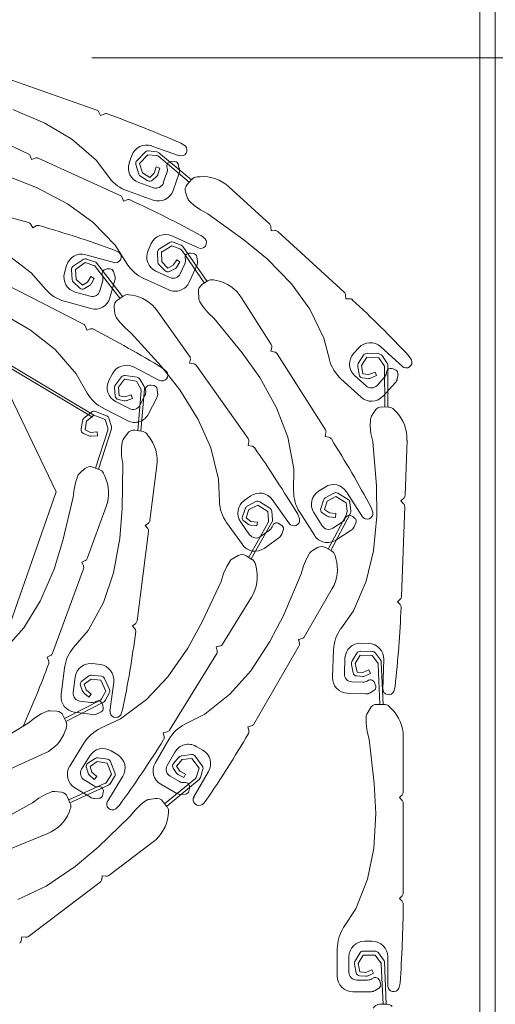
# Model space of a CAD drawing. Units: millimetres. Extents: x 0 to 485, y 0 to 210.
# Drawn here: x 225 to 231, y 136 to 148 of the extents above; entities that cross this region are included whole.
import ezdxf

# ---------------------------------------------------------------- set-up
doc = ezdxf.new("R2010")
doc.units = ezdxf.units.MM
doc.linetypes.add('ACAD_ISO02W100', pattern=[15, 12, -3])
for name, color, linetype, lineweight in [('AB_Cienka', 1, 'Continuous', 9), ('AB_Kreskowanie', 9, 'Continuous', 0), ('AB_Przerywana', 7, 'ACAD_ISO02W100', 20)]:
    doc.layers.add(name, color=color, linetype=linetype, lineweight=lineweight)

# ---------------------------------------------------------------- blocks, each defined once
blk = doc.blocks.new('Roleta INTERMO')
at = {"layer": 'AB_Cienka'}
for p, q in [((10.274, -2.806), (11.367, -3.191)), ((10.7, -3.358), (10.286, -3.184)), ((11.396, -3.216), (11.417, -3.261)), ((11.417, -3.261), (11.462, -3.24)), ((11.046, -3.565), (10.7, -3.358)), ((9.835, -3.456), (10.485, -3.751)), ((11.358, -3.836), (11.046, -3.565)), ((12.075, -3.652), (12.433, -3.778)), ((12.506, -3.651), (12.449, -3.615)), ((10.512, -3.779), (10.529, -3.826)), ((11.82, -3.774), (11.787, -3.868)), ((11.99, -3.73), (11.883, -3.843)), ((12.026, -3.764), (11.919, -3.877)), ((12.139, -3.776), (12.026, -3.764)), ((12.142, -3.726), (12.031, -3.715)), ((12.166, -3.788), (12.559, -4.118)), ((12.168, -3.738), (12.586, -4.088)), ((10.529, -3.826), (10.576, -3.808)), ((10.614, -3.809), (11.669, -4.288)), ((11.532, -4.063), (11.358, -3.836)), ((11.871, -3.892), (11.909, -4.013)), ((11.919, -3.877), (11.956, -3.999)), ((12.109, -4.003), (12.134, -3.922)), ((12.134, -3.922), (12.182, -3.937)), ((12.27, -3.92), (12.275, -3.939)), ((12.312, -3.856), (12.299, -3.862)), ((12.312, -3.856), (12.335, -3.852)), ((12.372, -3.854), (12.335, -3.852)), ((12.418, -3.892), (12.431, -3.946)), ((10.592, -4.187), (10.231, -4.045)), ((11.931, -4.042), (12.027, -4.099)), ((11.956, -3.999), (12.052, -4.056)), ((12.052, -4.056), (12.109, -4.003)), ((12.086, -4.092), (12.143, -4.04)), ((12.156, -4.018), (12.182, -3.937)), ((12.272, -3.995), (12.225, -4.128)), ((12.429, -4.003), (12.35, -4.225)), ((12.7, -4.047), (12.66, -4.049)), ((12.098, -4.19), (11.909, -4.123)), ((12.532, -4.147), (12.592, -4.081)), ((13.068, -4.177), (13.595, -4.658)), ((10.99, -4.396), (10.592, -4.187)), ((12.095, -4.348), (11.763, -4.231)), ((12.511, -4.246), (12.538, -4.325)), ((9.373, -4.326), (10.489, -4.638)), ((11.316, -4.632), (10.99, -4.396)), ((11.696, -4.316), (11.713, -4.362)), ((11.713, -4.362), (11.76, -4.345)), ((12.565, -4.367), (12.62, -4.418)), ((12.62, -4.418), (12.703, -4.475)), ((12.703, -4.475), (12.796, -4.524)), ((13.261, -4.859), (12.796, -4.524)), ((10.519, -4.662), (10.544, -4.705)), ((10.544, -4.705), (10.587, -4.681)), ((11.604, -4.93), (11.316, -4.632)), ((12.334, -4.809), (12.68, -4.965)), ((12.763, -4.846), (12.711, -4.805)), ((13.611, -4.693), (13.613, -4.743)), ((13.613, -4.743), (13.663, -4.741)), ((13.699, -4.754), (14.554, -5.536)), ((11.758, -5.172), (11.604, -4.93)), ((12.07, -4.908), (12.028, -4.999)), ((12.307, -4.893), (12.174, -4.975)), ((12.333, -4.936), (12.201, -5.017)), ((12.439, -4.977), (12.333, -4.936)), ((12.455, -4.929), (12.351, -4.889)), ((13.562, -5.106), (13.261, -4.859)), ((10.522, -5.283), (10.192, -5.033)), ((11.225, -5.052), (11.591, -5.154)), ((11.655, -5.023), (11.597, -4.991)), ((12.151, -5.019), (12.155, -5.146)), ((12.201, -5.017), (12.205, -5.144)), ((12.462, -4.995), (12.756, -5.416)), ((12.478, -4.947), (12.789, -5.395)), ((12.553, -5.033), (12.539, -5.038)), ((12.553, -5.033), (12.576, -5.031)), ((12.613, -5.036), (12.576, -5.031)), ((10.979, -5.191), (10.952, -5.287)), ((11.192, -5.113), (11.064, -5.201)), ((11.22, -5.154), (11.092, -5.242)), ((11.328, -5.19), (11.22, -5.154)), ((11.341, -5.142), (11.236, -5.107)), ((11.365, -5.158), (11.699, -5.589)), ((12.169, -5.179), (12.247, -5.259)), ((12.205, -5.144), (12.283, -5.224)), ((12.283, -5.224), (12.351, -5.188)), ((12.351, -5.188), (12.397, -5.117)), ((12.393, -5.215), (12.439, -5.144)), ((12.397, -5.117), (12.439, -5.144)), ((12.501, -5.168), (12.443, -5.297)), ((12.506, -5.093), (12.509, -5.112)), ((12.656, -5.19), (12.559, -5.404)), ((12.655, -5.078), (12.664, -5.133)), ((13.874, -5.428), (13.562, -5.106)), ((10.711, -5.498), (10.522, -5.283)), ((11.042, -5.247), (11.053, -5.373)), ((11.092, -5.242), (11.102, -5.369)), ((11.352, -5.207), (11.666, -5.613)), ((11.438, -5.307), (11.444, -5.325)), ((11.475, -5.24), (11.462, -5.247)), ((11.475, -5.24), (11.498, -5.235)), ((11.535, -5.234), (11.498, -5.235)), ((11.583, -5.269), (11.6, -5.323)), ((12.31, -5.347), (12.128, -5.264)), ((12.306, -5.269), (12.374, -5.233)), ((10.167, -5.419), (11.199, -5.946)), ((11.068, -5.406), (11.15, -5.481)), ((11.102, -5.369), (11.184, -5.445)), ((11.184, -5.445), (11.25, -5.405)), ((11.21, -5.488), (11.276, -5.448)), ((11.25, -5.405), (11.293, -5.332)), ((11.293, -5.332), (11.336, -5.357)), ((11.294, -5.43), (11.336, -5.357)), ((11.445, -5.382), (11.407, -5.518)), ((11.601, -5.38), (11.538, -5.607)), ((12.294, -5.504), (11.973, -5.358)), ((12.722, -5.437), (12.797, -5.39)), ((12.91, -5.384), (12.871, -5.376)), ((14.112, -5.754), (13.874, -5.428)), ((11.283, -5.587), (11.091, -5.533)), ((11.819, -5.573), (11.78, -5.567)), ((12.676, -5.528), (12.681, -5.611)), ((14.57, -5.57), (14.573, -5.62)), ((11.291, -5.745), (10.952, -5.65)), ((11.634, -5.636), (11.706, -5.584)), ((12.696, -5.659), (12.737, -5.722)), ((13.231, -5.605), (13.615, -6.208)), ((14.573, -5.62), (14.622, -5.618)), ((10.515, -6.022), (10.128, -5.795)), ((11.592, -5.728), (11.602, -5.811)), ((12.151, -5.778), (12.564, -6.36)), ((12.737, -5.722), (12.802, -5.799)), ((12.802, -5.799), (12.879, -5.871)), ((14.293, -6.126), (14.112, -5.754)), ((11.619, -5.858), (11.663, -5.919)), ((11.663, -5.919), (11.732, -5.993)), ((13.241, -6.315), (12.879, -5.871)), ((10.83, -6.273), (10.515, -6.022)), ((11.224, -5.975), (11.239, -6.022)), ((11.239, -6.022), (11.286, -6.007)), ((11.732, -5.993), (11.812, -6.06)), ((12.196, -6.485), (11.812, -6.06)), ((14.364, -6.403), (14.293, -6.126)), ((10.846, -8.106), (9.984, -6.313)), ((11.332, -7.117), (9.984, -6.313)), ((11.103, -6.584), (10.83, -6.273)), ((13.466, -6.631), (13.241, -6.315)), ((13.621, -6.246), (13.61, -6.294)), ((13.61, -6.294), (13.659, -6.305)), ((13.691, -6.327), (14.313, -7.305)), ((14.742, -6.25), (14.675, -6.323)), ((15.004, -6.329), (14.848, -6.321)), ((15.025, -6.237), (15.305, -6.493)), ((11.315, -7.145), (9.967, -6.341)), ((12.573, -6.397), (12.564, -6.447)), ((12.564, -6.447), (12.614, -6.455)), ((14.804, -6.344), (14.735, -6.451)), ((14.846, -6.371), (14.777, -6.478)), ((15.001, -6.379), (14.846, -6.371)), ((15.065, -6.472), (15.001, -6.379)), ((15.105, -6.442), (15.043, -6.35)), ((15.421, -6.405), (15.384, -6.35)), ((11.246, -6.833), (11.103, -6.584)), ((11.57, -6.584), (11.524, -6.673)), ((11.839, -6.497), (12.177, -6.67)), ((12.437, -6.79), (12.196, -6.485)), ((12.265, -6.554), (12.214, -6.511)), ((12.646, -6.475), (13.317, -7.42)), ((14.728, -6.486), (14.747, -6.596)), ((14.777, -6.478), (14.796, -6.587)), ((14.796, -6.587), (14.873, -6.596)), ((14.873, -6.596), (14.951, -6.563)), ((14.951, -6.563), (14.971, -6.609)), ((15.074, -6.5), (15.078, -7.013)), ((15.1, -6.56), (15.097, -6.579)), ((15.114, -6.47), (15.118, -7.015)), ((15.163, -6.518), (15.148, -6.518)), ((15.163, -6.518), (15.186, -6.523)), ((15.219, -6.539), (15.186, -6.523)), ((15.247, -6.592), (15.237, -6.648)), ((11.685, -6.625), (11.608, -6.725)), ((11.725, -6.656), (11.647, -6.756)), ((11.879, -6.678), (11.725, -6.656)), ((11.886, -6.628), (11.732, -6.606)), ((11.934, -6.777), (11.879, -6.678)), ((11.977, -6.75), (11.923, -6.654)), ((13.684, -7.024), (13.466, -6.631)), ((14.771, -6.885), (14.511, -6.648)), ((14.835, -6.741), (14.688, -6.606)), ((14.79, -6.637), (14.867, -6.646)), ((14.892, -6.642), (14.971, -6.609)), ((15.072, -6.63), (14.977, -6.735)), ((15.213, -6.699), (15.054, -6.873)), ((11.597, -6.76), (11.606, -6.871)), ((11.647, -6.756), (11.656, -6.867)), ((11.94, -6.806), (11.897, -7.317)), ((11.983, -6.779), (11.937, -7.322)), ((11.996, -6.789), (11.998, -6.808)), ((12.046, -6.731), (12.032, -6.735)), ((12.046, -6.731), (12.069, -6.73)), ((12.106, -6.737), (12.069, -6.73)), ((12.146, -6.781), (12.152, -6.837)), ((12.675, -7.172), (12.437, -6.79)), ((11.789, -7.033), (11.611, -6.942)), ((11.646, -6.916), (11.721, -6.932)), ((11.656, -6.867), (11.731, -6.883)), ((11.731, -6.883), (11.812, -6.857)), ((11.746, -6.931), (11.827, -6.905)), ((11.812, -6.857), (11.827, -6.905)), ((11.988, -6.864), (11.924, -6.99)), ((12.142, -6.893), (12.035, -7.102)), ((11.3, -7.078), (11.202, -7.158)), ((11.495, -7.126), (11.35, -7.07)), ((11.766, -7.19), (11.452, -7.029)), ((13.828, -7.4), (13.684, -7.024)), ((14.949, -7.06), (14.906, -7.132)), ((15.038, -7.012), (15.127, -7.015)), ((15.223, -7.074), (15.195, -7.046)), ((11.184, -7.19), (11.168, -7.3)), ((11.234, -7.197), (11.217, -7.307)), ((11.332, -7.117), (11.234, -7.197)), ((11.477, -7.172), (11.332, -7.117)), ((11.509, -7.281), (11.477, -7.172)), ((11.556, -7.265), (11.525, -7.158)), ((12.838, -7.54), (12.675, -7.172)), ((14.892, -7.18), (14.889, -7.254)), ((11.196, -7.353), (11.266, -7.385)), ((11.217, -7.307), (11.287, -7.339)), ((11.287, -7.339), (11.372, -7.333)), ((11.509, -7.311), (11.352, -7.8)), ((11.372, -7.333), (11.376, -7.382)), ((11.556, -7.294), (11.39, -7.813)), ((11.764, -7.352), (11.715, -7.419)), ((11.858, -7.312), (11.946, -7.323)), ((14.319, -7.342), (14.308, -7.391)), ((14.889, -7.254), (14.899, -7.355)), ((11.291, -7.389), (11.376, -7.382)), ((11.697, -7.466), (11.687, -7.54)), ((12.036, -7.391), (12.011, -7.36)), ((13.325, -7.458), (13.317, -7.507)), ((13.907, -7.807), (13.828, -7.4)), ((14.308, -7.391), (14.357, -7.402)), ((14.899, -7.355), (14.922, -7.458)), ((14.969, -8.029), (14.922, -7.458)), ((15.363, -7.439), (15.338, -8.152)), ((11.687, -7.54), (11.688, -7.641)), ((12.936, -7.942), (12.838, -7.54)), ((13.317, -7.507), (13.366, -7.515)), ((11.688, -7.641), (11.702, -7.745)), ((11.215, -7.804), (11.152, -7.859)), ((11.315, -7.786), (11.399, -7.817)), ((11.696, -8.318), (11.702, -7.745)), ((12.142, -7.767), (12.052, -8.475)), ((13.903, -8.093), (13.907, -7.807)), ((11.098, -7.97), (11.076, -8.069)), ((11.124, -7.9), (11.098, -7.97)), ((11.472, -7.903), (11.454, -7.867)), ((12.947, -8.228), (12.936, -7.942)), ((10.187, -9.984), (10.846, -8.106)), ((11.076, -8.069), (11.066, -8.174)), ((14.308, -8.043), (14.224, -8.097)), ((14.584, -8.105), (14.788, -8.425)), ((14.976, -8.417), (14.969, -8.029)), ((10.933, -8.731), (11.066, -8.174)), ((13.35, -8.158), (13.268, -8.216)), ((13.417, -8.231), (13.305, -8.29)), ((13.598, -8.317), (13.467, -8.233)), ((13.628, -8.205), (13.848, -8.515)), ((14.287, -8.212), (14.252, -8.318)), ((14.334, -8.227), (14.299, -8.333)), ((14.42, -8.122), (14.31, -8.184)), ((14.445, -8.165), (14.334, -8.227)), ((14.578, -8.245), (14.445, -8.165)), ((14.604, -8.202), (14.471, -8.122)), ((14.64, -8.35), (14.628, -8.24)), ((15.322, -8.187), (15.285, -8.221)), ((15.285, -8.221), (15.319, -8.258)), ((11.491, -8.293), (11.245, -8.963)), ((11.667, -8.706), (11.696, -8.318)), ((13.281, -8.317), (13.243, -8.422)), ((13.328, -8.334), (13.29, -8.439)), ((13.44, -8.275), (13.328, -8.334)), ((13.571, -8.359), (13.44, -8.275)), ((13.581, -8.472), (13.571, -8.359)), ((13.63, -8.465), (13.621, -8.355)), ((14.299, -8.333), (14.363, -8.377)), ((14.591, -8.358), (14.578, -8.245)), ((14.923, -8.37), (14.901, -8.307)), ((15.333, -8.294), (15.292, -9.452)), ((13.26, -8.479), (13.322, -8.525)), ((13.29, -8.439), (13.352, -8.485)), ((13.352, -8.485), (13.437, -8.495)), ((13.624, -8.494), (13.358, -8.969)), ((13.98, -8.454), (13.955, -8.392)), ((14.17, -8.664), (13.981, -8.367)), ((14.27, -8.542), (14.163, -8.373)), ((14.271, -8.375), (14.334, -8.418)), ((14.586, -8.387), (14.348, -8.842)), ((14.358, -8.427), (14.443, -8.435)), ((14.363, -8.377), (14.448, -8.385)), ((14.635, -8.379), (14.382, -8.862)), ((14.448, -8.385), (14.443, -8.435)), ((14.572, -8.436), (14.564, -8.454)), ((14.644, -8.412), (14.63, -8.408)), ((14.644, -8.412), (14.665, -8.422)), ((14.693, -8.447), (14.665, -8.422)), ((14.933, -8.864), (14.976, -8.417)), ((12.034, -8.615), (11.888, -9.765)), ((12.033, -8.508), (11.993, -8.539)), ((11.993, -8.539), (12.024, -8.578)), ((13.243, -8.785), (13.039, -8.498)), ((13.336, -8.658), (13.221, -8.495)), ((13.575, -8.5), (13.324, -8.948)), ((13.346, -8.534), (13.431, -8.544)), ((13.437, -8.495), (13.431, -8.544)), ((13.591, -8.6), (13.476, -8.682)), ((13.633, -8.537), (13.626, -8.555)), ((13.704, -8.509), (13.689, -8.506)), ((13.704, -8.509), (13.725, -8.519)), ((13.754, -8.542), (13.725, -8.519)), ((13.77, -8.599), (13.749, -8.652)), ((14.527, -8.497), (14.408, -8.572)), ((14.645, -8.599), (14.446, -8.726)), ((14.706, -8.505), (14.682, -8.557)), ((10.819, -9.102), (10.933, -8.731)), ((11.584, -9.147), (11.667, -8.706)), ((13.714, -8.696), (13.522, -8.833)), ((14.212, -8.823), (14.14, -8.866)), ((14.313, -8.822), (14.39, -8.866)), ((14.839, -9.256), (14.933, -8.864)), ((11.219, -8.991), (11.174, -9.012)), ((13.08, -9.001), (13.041, -9.065)), ((13.188, -8.925), (13.116, -8.966)), ((13.29, -8.928), (13.366, -8.974)), ((14.068, -8.966), (14.029, -9.059)), ((14.105, -8.901), (14.068, -8.966)), ((14.448, -8.964), (14.437, -8.925)), ((10.639, -9.514), (10.819, -9.102)), ((11.197, -9.096), (10.798, -10.184)), ((11.174, -9.012), (11.195, -9.058)), ((13.041, -9.065), (12.999, -9.157)), ((13.42, -9.073), (13.41, -9.035)), ((14.029, -9.059), (14.002, -9.161)), ((11.454, -9.529), (11.584, -9.147)), ((12.999, -9.157), (12.969, -9.258)), ((13.775, -9.687), (14.002, -9.161)), ((12.727, -9.777), (12.969, -9.258)), ((14.4, -9.351), (14.042, -9.969)), ((14.673, -9.636), (14.839, -9.256)), ((13.361, -9.459), (12.986, -10.067)), ((15.276, -9.486), (15.24, -9.521)), ((10.428, -9.857), (10.639, -9.514)), ((11.255, -9.891), (11.454, -9.529)), ((15.24, -9.521), (15.274, -9.557)), ((13.598, -10.033), (13.775, -9.687)), ((14.509, -9.87), (14.673, -9.636)), ((10.152, -10.166), (10.428, -9.857)), ((11.869, -9.798), (11.829, -9.829)), ((11.829, -9.829), (11.86, -9.868)), ((12.541, -10.118), (12.727, -9.777)), ((11.069, -10.109), (11.255, -9.891)), ((14.012, -9.993), (13.964, -10.006)), ((13.964, -10.006), (13.977, -10.054)), ((12.283, -10.486), (12.541, -10.118)), ((12.955, -10.089), (12.907, -10.101)), ((12.907, -10.101), (12.918, -10.15)), ((13.351, -10.408), (13.598, -10.033)), ((13.972, -10.092), (13.392, -11.095)), ((14.405, -10.492), (14.418, -10.14)), ((14.871, -10.058), (14.771, -10.054)), ((10.772, -10.212), (10.727, -10.233)), ((10.727, -10.233), (10.748, -10.278)), ((12.912, -10.187), (12.304, -11.174)), ((14.557, -10.447), (14.564, -10.247)), ((14.718, -10.182), (14.653, -10.291)), ((14.761, -10.207), (14.696, -10.316)), ((14.916, -10.21), (14.761, -10.207)), ((14.917, -10.16), (14.762, -10.157)), ((14.984, -10.301), (14.916, -10.21)), ((15.022, -10.269), (14.957, -10.18)), ((15.064, -10.265), (15.051, -10.644)), ((10.91, -10.72), (10.954, -10.37)), ((11.413, -10.33), (11.314, -10.317)), ((14.647, -10.327), (14.67, -10.436)), ((14.696, -10.316), (14.719, -10.426)), ((14.993, -10.328), (15.015, -10.841)), ((15.032, -10.297), (15.055, -10.841)), ((11.065, -10.689), (11.09, -10.491)), ((11.266, -10.474), (11.177, -10.541)), ((11.296, -10.515), (11.206, -10.581)), ((11.422, -10.528), (11.296, -10.515)), ((11.427, -10.478), (11.301, -10.465)), ((11.531, -10.65), (11.468, -10.508)), ((12.007, -10.78), (12.283, -10.486)), ((13.083, -10.71), (13.351, -10.408)), ((14.715, -10.475), (14.792, -10.482)), ((14.719, -10.426), (14.796, -10.432)), ((14.796, -10.432), (14.873, -10.396)), ((14.817, -10.477), (14.894, -10.442)), ((14.873, -10.396), (14.894, -10.442)), ((11.159, -10.598), (11.186, -10.67)), ((11.206, -10.581), (11.233, -10.653)), ((11.485, -10.67), (11.422, -10.528)), ((11.586, -10.554), (11.538, -10.93)), ((14.795, -10.556), (14.654, -10.551)), ((14.866, -10.531), (14.85, -10.541)), ((14.939, -10.552), (14.93, -10.541)), ((14.939, -10.552), (14.95, -10.573)), ((14.96, -10.608), (14.95, -10.573)), ((15.193, -10.676), (15.21, -10.611)), ((11.2, -10.691), (11.265, -10.747)), ((11.233, -10.653), (11.297, -10.709)), ((11.297, -10.709), (11.265, -10.747)), ((11.43, -10.77), (11.485, -10.67)), ((11.475, -10.792), (11.529, -10.695)), ((12.759, -10.967), (13.083, -10.71)), ((14.834, -10.707), (14.598, -10.699)), ((14.937, -10.664), (14.889, -10.693)), ((11.409, -10.79), (10.952, -11.023)), ((11.454, -10.812), (10.968, -11.06)), ((11.291, -10.819), (11.151, -10.801)), ((11.365, -10.801), (11.347, -10.809)), ((11.436, -10.828), (11.427, -10.816)), ((11.436, -10.828), (11.445, -10.85)), ((11.451, -10.886), (11.445, -10.85)), ((11.675, -11.027), (12.007, -10.78)), ((14.888, -10.893), (14.847, -10.966)), ((14.975, -10.841), (15.064, -10.841)), ((15.163, -10.897), (15.134, -10.87)), ((10.566, -11.017), (10.485, -11.084)), ((10.652, -10.963), (10.566, -11.017)), ((10.72, -10.932), (10.652, -10.963)), ((10.852, -10.929), (10.769, -10.923)), ((10.935, -10.987), (10.972, -11.068)), ((11.316, -10.973), (11.083, -10.943)), ((11.423, -10.939), (11.373, -10.964)), ((11.416, -11.149), (11.675, -11.027)), ((11.677, -10.975), (11.7, -10.912)), ((12.504, -11.096), (12.759, -10.967)), ((14.835, -11.014), (14.835, -11.089)), ((9.996, -11.382), (10.485, -11.084)), ((10.963, -11.181), (10.976, -11.143)), ((13.361, -11.118), (13.313, -11.131)), ((13.313, -11.131), (13.326, -11.179)), ((14.835, -11.089), (14.848, -11.189)), ((12.273, -11.196), (12.224, -11.208)), ((12.224, -11.208), (12.236, -11.256)), ((14.848, -11.189), (14.875, -11.291)), ((15.315, -11.257), (15.315, -11.971)), ((11.019, -11.639), (11.203, -11.339)), ((12.12, -11.597), (12.296, -11.292)), ((12.735, -11.432), (12.648, -11.382)), ((14.942, -11.86), (14.875, -11.291)), ((10.699, -11.469), (10.05, -11.767)), ((11.173, -11.675), (11.278, -11.505)), ((11.346, -11.537), (11.254, -11.599)), ((11.507, -11.547), (11.381, -11.529)), ((11.638, -11.492), (11.553, -11.44)), ((12.275, -11.628), (12.375, -11.455)), ((12.43, -11.519), (12.357, -11.603)), ((12.588, -11.487), (12.462, -11.502)), ((12.727, -11.633), (12.635, -11.508)), ((11.234, -11.655), (11.257, -11.729)), ((11.374, -11.578), (11.281, -11.64)), ((11.281, -11.64), (11.305, -11.714)), ((11.5, -11.597), (11.374, -11.578)), ((11.556, -11.742), (11.5, -11.597)), ((11.602, -11.724), (11.546, -11.579)), ((12.353, -11.663), (12.394, -11.728)), ((12.468, -11.552), (12.395, -11.636)), ((12.395, -11.636), (12.436, -11.701)), ((12.594, -11.537), (12.468, -11.552)), ((12.686, -11.663), (12.594, -11.537)), ((12.654, -11.771), (12.686, -11.663)), ((11.27, -11.75), (11.333, -11.809)), ((11.305, -11.714), (11.367, -11.772)), ((11.367, -11.772), (11.333, -11.809)), ((11.497, -11.839), (11.556, -11.742)), ((11.703, -11.767), (11.504, -12.09)), ((11.541, -11.863), (11.598, -11.768)), ((12.434, -11.836), (12.312, -11.765)), ((12.413, -11.745), (12.488, -11.785)), ((12.436, -11.701), (12.511, -11.741)), ((12.511, -11.741), (12.488, -11.785)), ((12.808, -11.705), (12.618, -12.034)), ((12.703, -11.783), (12.734, -11.677)), ((11.475, -11.858), (11.008, -12.071)), ((11.519, -11.882), (11.023, -12.108)), ((11.285, -12.038), (11.084, -11.914)), ((11.325, -11.887), (11.205, -11.813)), ((11.4, -11.901), (11.38, -11.902)), ((12.397, -11.988), (12.193, -11.87)), ((12.638, -11.796), (12.242, -12.123)), ((12.687, -11.808), (12.267, -12.155)), ((12.509, -11.848), (12.489, -11.849)), ((12.563, -11.9), (12.56, -11.886)), ((12.563, -11.9), (12.563, -11.924)), ((14.962, -12.248), (14.942, -11.86)), ((10.711, -11.998), (10.623, -12.048)), ((10.78, -11.97), (10.711, -11.998)), ((10.912, -11.973), (10.829, -11.963)), ((10.993, -12.035), (11.026, -12.117)), ((11.443, -12.014), (11.452, -11.979)), ((11.453, -11.955), (11.45, -11.941)), ((11.453, -11.955), (11.452, -11.979)), ((12.509, -11.998), (12.452, -12.001)), ((12.555, -11.96), (12.563, -11.924)), ((15.3, -12.006), (15.265, -12.041)), ((15.265, -12.041), (15.3, -12.077)), ((10.037, -12.388), (10.539, -12.111)), ((10.623, -12.048), (10.539, -12.111)), ((11.396, -12.051), (11.339, -12.053)), ((11.612, -12.188), (11.659, -12.141)), ((11.937, -12.129), (11.865, -12.2)), ((11.996, -12.084), (11.937, -12.129)), ((12.125, -12.053), (12.042, -12.065)), ((12.219, -12.091), (12.272, -12.162)), ((12.729, -12.129), (12.775, -12.08)), ((15.315, -12.112), (15.315, -13.271)), ((11.012, -12.229), (11.027, -12.192)), ((11.387, -12.68), (11.8, -12.283)), ((11.865, -12.2), (11.8, -12.283)), ((12.287, -12.274), (12.292, -12.235)), ((14.935, -12.696), (14.962, -12.248)), ((10.736, -12.506), (10.075, -12.775)), ((12.093, -12.613), (11.524, -13.044)), ((11.09, -12.931), (11.387, -12.68)), ((14.855, -13.091), (14.935, -12.696)), ((10.716, -13.181), (11.09, -12.931)), ((11.437, -13.047), (11.431, -13.097)), ((11.487, -13.054), (11.437, -13.047)), ((10.353, -13.355), (10.716, -13.181)), ((11.411, -13.13), (10.488, -13.83)), ((14.703, -13.476), (14.855, -13.091)), ((15.3, -13.306), (15.265, -13.341)), ((15.265, -13.341), (15.3, -13.377)), ((14.546, -13.716), (14.703, -13.476)), ((10.402, -13.833), (10.395, -13.882)), ((10.451, -13.84), (10.402, -13.833)), ((14.915, -13.891), (14.815, -13.891)), ((14.465, -14.341), (14.465, -13.989)), ((14.756, -14.043), (14.692, -14.153)), ((14.799, -14.069), (14.735, -14.178)), ((14.955, -14.071), (14.799, -14.069)), ((14.956, -14.021), (14.8, -14.019)), ((15.022, -14.163), (14.955, -14.071)), ((15.061, -14.131), (14.995, -14.042)), ((14.615, -14.291), (14.615, -14.091)), ((14.686, -14.188), (14.709, -14.297)), ((14.735, -14.178), (14.757, -14.287)), ((15.032, -14.19), (15.054, -14.703)), ((15.071, -14.158), (15.094, -14.703)), ((15.115, -14.091), (15.115, -14.471)), ((14.757, -14.287), (14.834, -14.293)), ((14.834, -14.293), (14.912, -14.258)), ((14.855, -14.339), (14.933, -14.303)), ((14.912, -14.258), (14.933, -14.303)), ((14.856, -14.391), (14.715, -14.391)), ((14.753, -14.337), (14.83, -14.343)), ((14.927, -14.365), (14.91, -14.375)), ((15, -14.383), (14.99, -14.372)), ((15, -14.383), (15.012, -14.403)), ((15.023, -14.438), (15.012, -14.403)), ((15.258, -14.498), (15.273, -14.432)), ((14.9, -14.541), (14.665, -14.541)), ((15.002, -14.495), (14.955, -14.525)), ((15.014, -14.703), (15.103, -14.703))]:
    blk.add_line(p, q, dxfattribs=at)
blk.add_lwpolyline([(14.4, -17.5, 0.414214), (13.2, -16.3), (0.2, -16.3), (0.2, -0.2), (16.3, -0.2), (16.3, -16.5), (16.5, -16.5), (16.5, 0), (0, 0), (0, -16.5), (13.2, -16.5, -0.414214), (14.2, -17.5), (14.2, -17.5)], format="xyb", close=True, dxfattribs=at)
for centre, radius, start, end in [((11.351, -3.238), 0.05, 25.6225, 70.6225), ((11.484, -3.285), 0.05, 70.3341, 115.6225), ((6.629, -16.869), 14.475, 66.292, 70.3341), ((12.009, -3.84), 0.2, 70.6225, 160.6225), ((12.454, -3.705), 0.075, 250.6225, 45.9917), ((10.465, -3.797), 0.05, 20.623, 65.623), ((12.026, -3.764), 0.05, 83.9526, 136.6301), ((12.134, -3.826), 0.05, 49.9744, 83.9526), ((12.136, -3.776), 0.05, 49.9744, 83.9526), ((10.594, -3.855), 0.05, 65.623, 110.623), ((11.976, -3.935), 0.2, 160.6225, 250.6225), ((11.919, -3.877), 0.05, 136.6301, 196.9738), ((12.319, -3.908), 0.05, 114.2433, 193.6367), ((12.37, -3.903), 0.05, 13.6367, 87.1894), ((11.956, -3.999), 0.05, 196.9738, 239.3442), ((12.109, -4.003), 0.05, 312.9362, 342.3302), ((12.178, -3.962), 0.1, 340.6225, 13.6367), ((12.334, -3.97), 0.1, 340.6225, 13.6367), ((12.666, -4.149), 0.1, 93.5034, 137.5688), ((12.73, -4.546), 0.5, 47.5688, 93.5034), ((11.929, -3.759), 0.5, 217.4763, 250.6225), ((12.052, -4.056), 0.05, 239.3442, 312.9362), ((12.131, -4.095), 0.1, 250.6225, 340.6225), ((12.606, -4.215), 0.1, 137.5688, 198.6025), ((11.649, -4.333), 0.05, 20.623, 65.623), ((12.162, -4.159), 0.2, 250.6225, 340.6225), ((11.777, -4.392), 0.05, 65.3346, 110.623), ((5.757, -17.501), 14.475, 61.2925, 65.3346), ((12.633, -4.293), 0.1, 198.6025, 227.5688), ((10.476, -4.686), 0.05, 29.3696, 74.3696), ((10.611, -4.725), 0.05, 74.0811, 119.3696), ((6.655, -18.597), 14.475, 70.039, 74.0811), ((13.561, -4.695), 0.05, 2.5688, 47.5688), ((12.252, -4.991), 0.2, 65.623, 155.623), ((13.665, -4.791), 0.05, 47.5688, 92.5688), ((12.333, -4.936), 0.05, 68.8513, 121.5289), ((12.437, -4.976), 0.05, 34.8732, 68.8513), ((12.707, -4.895), 0.075, 245.623, 40.9922), ((11.172, -5.245), 0.2, 74.3696, 164.3696), ((11.607, -5.081), 0.075, 254.3696, 49.7387), ((12.211, -5.082), 0.2, 155.623, 245.623), ((12.201, -5.017), 0.05, 121.5289, 181.8725), ((12.421, -5.024), 0.05, 34.8732, 68.8513), ((12.555, -5.085), 0.05, 109.2438, 188.6372), ((12.606, -5.085), 0.05, 8.6372, 82.1899), ((11.22, -5.154), 0.05, 71.7417, 124.4193), ((11.312, -5.237), 0.05, 37.7636, 71.7417), ((11.326, -5.189), 0.05, 37.7636, 71.7417), ((12.18, -4.903), 0.5, 212.4768, 245.623), ((12.205, -5.144), 0.05, 181.8725, 224.243), ((12.41, -5.127), 0.1, 335.623, 8.6372), ((12.565, -5.148), 0.1, 335.623, 8.6372), ((11.145, -5.341), 0.2, 164.3696, 254.3696), ((11.092, -5.242), 0.05, 124.4193, 184.7629), ((11.486, -5.292), 0.05, 117.9904, 197.3838), ((11.536, -5.284), 0.05, 17.3838, 90.9365), ((11.505, -5.353), 0.1, 344.3696, 17.3838), ((12.283, -5.224), 0.05, 224.243, 297.835), ((12.352, -5.255), 0.1, 245.623, 335.623), ((12.351, -5.188), 0.05, 297.835, 327.229), ((11.102, -5.369), 0.05, 184.7629, 227.1334), ((11.25, -5.405), 0.05, 300.7254, 330.1194), ((11.348, -5.355), 0.1, 344.3696, 17.3838), ((12.376, -5.322), 0.2, 245.623, 335.623), ((12.776, -5.522), 0.1, 122.4675, 183.5013), ((12.851, -5.474), 0.1, 78.4021, 122.4675), ((12.81, -5.874), 0.5, 32.4675, 78.4021), ((11.087, -5.169), 0.5, 221.2234, 254.3696), ((11.184, -5.445), 0.05, 227.1334, 300.7254), ((11.31, -5.491), 0.1, 254.3696, 344.3696), ((11.764, -5.666), 0.1, 81.2925, 125.3579), ((11.743, -6.067), 0.5, 35.3579, 81.2925), ((14.521, -5.572), 0.05, 2.5688, 47.5688), ((11.345, -5.553), 0.2, 254.3696, 344.3696), ((11.692, -5.717), 0.1, 125.3579, 186.3917), ((12.781, -5.605), 0.1, 183.5013, 212.4675), ((14.625, -5.668), 0.05, 47.2803, 92.5688), ((4.838, -16.266), 14.475, 43.2382, 47.2803), ((11.701, -5.8), 0.1, 186.3917, 215.3579), ((11.176, -5.99), 0.05, 17.9492, 62.9492), ((11.302, -6.055), 0.05, 62.6608, 107.9492), ((4.677, -18.869), 14.475, 58.6187, 62.6608), ((13.573, -6.235), 0.05, 347.4675, 32.4675), ((14.89, -6.384), 0.2, 47.5688, 137.5688), ((13.648, -6.354), 0.05, 32.4675, 77.4675), ((14.823, -6.458), 0.2, 137.5688, 227.5688), ((14.846, -6.371), 0.05, 87.0578, 147.4014), ((15.001, -6.379), 0.05, 34.3802, 87.0578), ((12.523, -6.389), 0.05, 350.3579, 35.3579), ((12.605, -6.504), 0.05, 35.3579, 80.3579), ((14.849, -6.279), 0.5, 194.4226, 227.5688), ((14.777, -6.478), 0.05, 147.4014, 189.7718), ((15.064, -6.47), 0.05, 0.402, 34.3802), ((15.352, -6.434), 0.075, 227.5688, 22.9379), ((11.748, -6.675), 0.2, 62.9492, 152.9492), ((12.207, -6.601), 0.075, 242.9492, 38.3184), ((15.024, -6.5), 0.05, 0.402, 34.3802), ((14.998, -6.563), 0.1, 317.5688, 350.5829), ((15.149, -6.568), 0.05, 91.1895, 170.5829), ((15.197, -6.584), 0.05, 350.5829, 64.1356), ((11.702, -6.764), 0.2, 152.9492, 242.9492), ((11.725, -6.656), 0.05, 81.811, 142.1546), ((11.879, -6.678), 0.05, 29.1334, 81.811), ((14.796, -6.587), 0.05, 189.7718, 263.3638), ((14.873, -6.596), 0.05, 263.3638, 292.7578), ((15.139, -6.631), 0.1, 317.5688, 350.5829), ((11.68, -6.584), 0.5, 209.803, 242.9492), ((11.647, -6.756), 0.05, 142.1546, 184.5251), ((11.891, -6.801), 0.05, 355.1552, 29.1334), ((11.933, -6.775), 0.05, 355.1552, 29.1334), ((11.899, -6.818), 0.1, 332.9492, 5.9634), ((12.046, -6.783), 0.05, 106.57, 185.9634), ((12.097, -6.786), 0.05, 5.9634, 79.5161), ((12.053, -6.847), 0.1, 332.9492, 5.9634), ((14.903, -6.667), 0.1, 227.5688, 317.5688), ((11.656, -6.867), 0.05, 184.5251, 258.117), ((11.731, -6.883), 0.05, 258.117, 287.511), ((14.906, -6.738), 0.2, 227.5688, 317.5688), ((11.332, -7.117), 0.05, 68.9334, 129.277), ((11.835, -6.944), 0.1, 242.9492, 332.9492), ((15.035, -7.112), 0.1, 87.9964, 149.0301), ((15.123, -7.115), 0.1, 43.931, 87.9964), ((14.863, -7.421), 0.5, 357.9964, 43.931), ((11.234, -7.197), 0.05, 129.277, 171.6475), ((11.477, -7.172), 0.05, 16.2558, 68.9334), ((11.857, -7.011), 0.2, 242.9492, 332.9492), ((14.992, -7.183), 0.1, 149.0301, 177.9964), ((11.217, -7.307), 0.05, 171.6475, 245.2395), ((11.461, -7.295), 0.05, 342.2777, 16.2558), ((11.508, -7.279), 0.05, 342.2777, 16.2558), ((11.845, -7.411), 0.1, 82.7496, 143.7833), ((11.933, -7.422), 0.1, 38.6842, 82.7496), ((14.27, -7.332), 0.05, 347.4675, 32.4675), ((11.287, -7.339), 0.05, 245.2395, 274.6335), ((11.796, -7.478), 0.1, 143.7833, 172.7496), ((11.646, -7.704), 0.5, 352.7496, 38.6842), ((13.276, -7.449), 0.05, 350.3579, 35.3579), ((14.346, -7.451), 0.05, 32.1791, 77.4675), ((2.137, -15.133), 14.475, 28.1369, 32.1791), ((13.357, -7.565), 0.05, 35.0695, 80.3579), ((1.551, -15.853), 14.475, 31.0273, 35.0695), ((11.218, -7.934), 0.1, 130.9058, 159.872), ((11.281, -7.88), 0.1, 69.872, 130.9058), ((11.364, -7.91), 0.1, 25.8066, 69.872), ((11.021, -8.12), 0.5, 339.872, 25.8066), ((14.403, -8.099), 0.5, 179.3213, 212.4675), ((14.331, -8.266), 0.2, 122.4675, 212.4675), ((14.416, -8.212), 0.2, 32.4675, 122.4675), ((13.447, -8.209), 0.5, 182.2117, 215.3579), ((13.384, -8.379), 0.2, 125.3579, 215.3579), ((13.465, -8.321), 0.2, 35.3579, 125.3579), ((13.44, -8.275), 0.05, 57.408, 117.7516), ((14.334, -8.227), 0.05, 119.3826, 161.7531), ((14.445, -8.165), 0.05, 59.039, 119.3826), ((14.578, -8.245), 0.05, 6.3614, 59.039), ((15.288, -8.151), 0.05, 312.9964, 357.9964), ((13.328, -8.334), 0.05, 117.7516, 160.122), ((13.571, -8.359), 0.05, 4.7304, 57.408), ((14.299, -8.333), 0.05, 161.7531, 235.345), ((14.541, -8.363), 0.05, 332.3832, 6.3614), ((14.591, -8.355), 0.05, 332.3832, 6.3614), ((15.283, -8.292), 0.05, 357.9964, 42.9964), ((12.002, -8.469), 0.05, 307.7496, 352.7496), ((13.29, -8.439), 0.05, 160.122, 233.714), ((13.531, -8.476), 0.05, 330.7522, 4.7304), ((13.581, -8.469), 0.05, 330.7522, 4.7304), ((13.906, -8.468), 0.075, 215.3579, 10.7271), ((14.363, -8.377), 0.05, 235.345, 264.739), ((14.473, -8.412), 0.1, 302.4675, 335.4817), ((14.618, -8.457), 0.05, 76.0883, 155.4817), ((14.66, -8.484), 0.05, 335.4817, 49.0344), ((14.849, -8.381), 0.075, 212.4675, 7.8367), ((11.985, -8.609), 0.05, 352.7496, 37.7496), ((13.352, -8.485), 0.05, 233.714, 263.108), ((13.533, -8.518), 0.1, 305.3579, 338.3721), ((13.68, -8.555), 0.05, 78.9787, 158.3721), ((13.723, -8.581), 0.05, 338.3721, 51.9248), ((14.354, -8.488), 0.1, 212.4675, 302.4675), ((14.591, -8.515), 0.1, 302.4675, 335.4817), ((13.418, -8.6), 0.1, 215.3579, 305.3579), ((13.656, -8.615), 0.1, 305.3579, 338.3721), ((14.339, -8.557), 0.2, 212.4675, 302.4675), ((13.406, -8.67), 0.2, 215.3579, 305.3579), ((14.192, -8.951), 0.1, 121.0113, 149.9776), ((14.263, -8.908), 0.1, 59.9776, 121.0113), ((14.34, -8.953), 0.1, 15.9122, 59.9776), ((11.198, -8.946), 0.05, 294.872, 339.872), ((13.165, -9.054), 0.1, 119.3803, 148.3466), ((13.238, -9.013), 0.1, 58.3466, 119.3803), ((13.313, -9.059), 0.1, 14.2812, 58.3466), ((13.967, -9.101), 0.5, 329.9776, 15.9122), ((11.15, -9.079), 0.05, 339.872, 24.872), ((12.935, -9.197), 0.5, 328.3466, 14.2812), ((15.242, -9.45), 0.05, 312.9964, 357.9964), ((0.823, -9.014), 14.475, 353.6658, 357.7079), ((15.237, -9.591), 0.05, 357.7079, 42.9964), ((11.82, -9.899), 0.05, 352.4611, 37.7496), ((11.838, -9.758), 0.05, 307.7496, 352.7496), ((14.917, -10.158), 0.5, 144.8502, 177.9964), ((-2.48, -8.006), 14.475, 348.419, 352.4611), ((13.999, -9.944), 0.05, 284.9776, 329.9776), ((11.45, -10.433), 0.5, 139.6034, 172.7496), ((12.944, -10.041), 0.05, 283.3466, 328.3466), ((13.928, -10.067), 0.05, 329.9776, 14.9776), ((14.764, -10.254), 0.2, 87.9964, 177.9964), ((14.864, -10.258), 0.2, 357.9964, 87.9964), ((10.751, -10.166), 0.05, 294.872, 339.872), ((12.87, -10.161), 0.05, 328.3466, 13.3466), ((14.761, -10.207), 0.05, 89.0614, 149.405), ((14.916, -10.21), 0.05, 36.3838, 89.0614), ((-2.817, -5.267), 14.475, 336.1377, 339.5836), ((10.702, -10.299), 0.05, 339.5836, 24.872), ((11.288, -10.516), 0.2, 82.7496, 172.7496), ((11.388, -10.528), 0.2, 352.7496, 82.7496), ((14.696, -10.316), 0.05, 149.405, 191.7755), ((14.943, -10.331), 0.05, 2.4057, 36.3838), ((14.982, -10.299), 0.05, 2.4057, 36.3838), ((11.296, -10.515), 0.05, 84.0494, 126.4199), ((11.422, -10.528), 0.05, 23.7058, 84.0494), ((14.605, -10.499), 0.2, 177.9964, 267.9964), ((14.657, -10.451), 0.1, 177.9964, 267.9964), ((14.719, -10.426), 0.05, 191.7755, 265.3674), ((14.796, -10.432), 0.05, 265.3674, 294.7615), ((11.206, -10.581), 0.05, 126.4199, 200.0119), ((14.798, -10.456), 0.1, 267.9964, 301.0105), ((14.892, -10.574), 0.05, 41.6171, 121.0105), ((14.911, -10.621), 0.05, 301.0105, 14.5632), ((15.126, -10.642), 0.075, 177.9964, 333.3655), ((11.108, -10.745), 0.2, 172.7496, 262.7496), ((11.164, -10.702), 0.1, 172.7496, 262.7496), ((11.233, -10.653), 0.05, 200.0119, 229.4059), ((11.386, -10.745), 0.05, 297.0501, 331.0282), ((11.485, -10.67), 0.05, 331.0282, 23.7058), ((14.837, -10.607), 0.1, 267.9964, 301.0105), ((11.304, -10.719), 0.1, 262.7496, 295.7638), ((11.387, -10.846), 0.05, 36.3704, 115.7638), ((11.402, -10.894), 0.05, 295.7638, 9.3165), ((11.431, -10.767), 0.05, 297.0501, 331.0282), ((14.975, -10.941), 0.1, 90, 151.0338), ((15.064, -10.941), 0.1, 45.9346, 90), ((14.815, -11.257), 0.5, 0, 45.9346), ((10.761, -11.023), 0.1, 85.6782, 114.6444), ((10.844, -11.029), 0.1, 24.6444, 85.6782), ((11.329, -10.874), 0.1, 262.7496, 295.7638), ((11.613, -10.935), 0.075, 172.7496, 328.1187), ((14.935, -11.014), 0.1, 151.0338, 180), ((10.881, -11.11), 0.1, 340.579, 24.6444), ((11.629, -11.602), 0.5, 115.2004, 148.3466), ((12.729, -11.542), 0.5, 116.8314, 149.9776), ((13.349, -11.07), 0.05, 284.9776, 329.9776), ((10.491, -11.015), 0.5, 294.6444, 340.579), ((12.187, -11.267), 0.05, 328.0581, 13.3466), ((12.262, -11.147), 0.05, 283.3466, 328.3466), ((0.824, -3.912), 14.475, 325.647, 329.6891), ((13.278, -11.192), 0.05, 329.6891, 14.9776), ((11.448, -11.61), 0.2, 58.3466, 148.3466), ((-0.054, -3.636), 14.475, 324.016, 328.0581), ((12.548, -11.555), 0.2, 59.9776, 149.9776), ((11.374, -11.578), 0.05, 81.5458, 123.9163), ((11.533, -11.662), 0.2, 328.3466, 58.3466), ((12.468, -11.552), 0.05, 96.5841, 138.9546), ((12.594, -11.537), 0.05, 36.2405, 96.5841), ((12.635, -11.605), 0.2, 329.9776, 59.9776), ((11.189, -11.744), 0.2, 148.3466, 238.3466), ((11.281, -11.64), 0.05, 123.9163, 197.5082), ((11.5, -11.597), 0.05, 21.2022, 81.5458), ((12.293, -11.697), 0.2, 149.9776, 239.9776), ((12.362, -11.678), 0.1, 149.9776, 239.9776), ((12.395, -11.636), 0.05, 138.9546, 212.5465), ((12.686, -11.663), 0.05, 343.5629, 36.2405), ((11.258, -11.728), 0.1, 148.3466, 238.3466), ((11.305, -11.714), 0.05, 197.5082, 226.9022), ((11.556, -11.742), 0.05, 328.5246, 21.2022), ((12.436, -11.701), 0.05, 212.5465, 241.9406), ((12.606, -11.757), 0.05, 309.5848, 343.5629), ((12.655, -11.769), 0.05, 309.5848, 343.5629), ((11.378, -11.802), 0.1, 238.3466, 271.3607), ((11.401, -11.951), 0.05, 11.9673, 91.3607), ((11.454, -11.813), 0.05, 294.5464, 328.5246), ((11.498, -11.836), 0.05, 294.5464, 328.5246), ((12.484, -11.749), 0.1, 239.9776, 272.9917), ((12.511, -11.898), 0.05, 13.5984, 92.9917), ((10.818, -12.062), 0.1, 83.1746, 112.1408), ((10.9, -12.072), 0.1, 22.1408, 83.1746), ((11.337, -11.953), 0.1, 238.3466, 271.3607), ((11.394, -12.001), 0.05, 271.3607, 344.9134), ((12.447, -11.901), 0.1, 239.9776, 272.9917), ((12.506, -11.948), 0.05, 272.9917, 346.5444), ((12.685, -12.068), 0.075, 149.9776, 305.3467), ((15.265, -11.971), 0.05, 315, 0), ((10.934, -12.155), 0.1, 338.0754, 22.1408), ((11.57, -12.126), 0.075, 148.3466, 303.7157), ((12.056, -12.164), 0.1, 98.2129, 127.1791), ((12.139, -12.152), 0.1, 37.1791, 98.2129), ((12.193, -12.223), 0.1, 353.1137, 37.1791), ((15.265, -12.112), 0.05, 0, 45), ((10.548, -12.042), 0.5, 292.1408, 338.0754), ((11.791, -12.214), 0.5, 307.1791, 353.1137), ((11.494, -13.004), 0.05, 262.1791, 307.1791), ((11.381, -13.09), 0.05, 307.1791, 352.1791), ((15.265, -13.271), 0.05, 315, 0), ((0.839, -13.339), 14.475, 355.6694, 359.7115), ((15.265, -13.412), 0.05, 359.7115, 45), ((14.965, -13.989), 0.5, 146.8538, 180), ((10.345, -13.875), 0.05, 306.8906, 352.1791), ((10.458, -13.79), 0.05, 262.1791, 307.1791), ((14.815, -14.091), 0.2, 90, 180), ((14.915, -14.091), 0.2, 0, 90), ((14.799, -14.069), 0.05, 89.0614, 149.405), ((14.955, -14.071), 0.05, 36.3838, 89.0614), ((14.735, -14.178), 0.05, 149.405, 191.7755), ((14.982, -14.192), 0.05, 2.4057, 36.3838), ((15.021, -14.16), 0.05, 2.4057, 36.3838), ((14.715, -14.291), 0.1, 180, 270), ((14.757, -14.287), 0.05, 191.7755, 265.3674), ((14.665, -14.341), 0.2, 180, 270), ((14.834, -14.293), 0.05, 265.3674, 294.7615), ((14.856, -14.291), 0.1, 270, 303.0142), ((14.954, -14.406), 0.05, 43.6208, 123.0142), ((14.975, -14.453), 0.05, 303.0142, 16.5669), ((14.9, -14.441), 0.1, 270, 303.0142), ((15.19, -14.466), 0.075, 180, 335.3691), ((15.014, -14.803), 0.1, 90, 151.0338), ((15.103, -14.803), 0.1, 45.9346, 90)]:
    blk.add_arc(centre, radius, start, end, dxfattribs=at)

msp = doc.modelspace()

# ---------------------------------------------------------------- linework, layer by layer
at = {"layer": 'AB_Przerywana', "ltscale": 0.5}
msp.add_lwpolyline([(261.804, 147.966), (207.904, 147.966, 0.414214), (202.904, 142.966), (202.904, 125.316, 0.414214), (207.904, 120.316), (261.804, 120.316, 0.414214), (266.804, 125.316), (266.804, 142.966, 0.414214)], format="xyb", close=True, dxfattribs=at)

# ---------------------------------------------------------------- block references
at = {"layer": 'AB_Kreskowanie'}
msp.add_blockref('Roleta INTERMO', (214.5, 150.482), dxfattribs=at)

doc.saveas('drawing.dxf')
